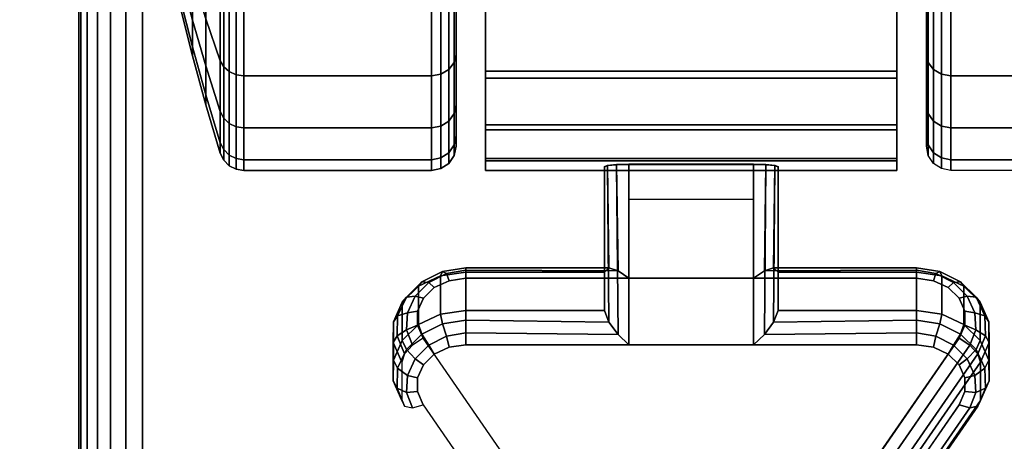
# Model space of a CAD drawing. Units: inches. Extents: x -0.2 to 48, y -20 to 0.
# Drawn here: x 5.6 to 7.6, y -4.4 to -3.6 of the extents above; entities that cross this region are included whole.
import ezdxf

# ---------------------------------------------------------------- set-up
doc = ezdxf.new("R2010")
doc.units = ezdxf.units.IN
doc.header["$MEASUREMENT"] = 0
for name, color, linetype in [('A-FURN-3-TABLE-LEG-CASTER-LOCK', 253, 'Continuous'), ('A-FURN-3-TABLE-LEG-CASTER-TREAD', 251, 'Continuous'), ('A-FURN-3-TABLE-LEG-CASTER-TRIM', 253, 'Continuous'), ('A-FURN-3-TABLE-LEG-FOOT', 253, 'Continuous'), ('A-FURN-3-TABLE-SURFACE-BOTTOM', 255, 'Continuous'), ('A-FURN-3-TABLE-SURFACE-TOP-HPL-TFL', 255, 'Continuous')]:
    doc.layers.add(name, color=color, linetype=linetype)

msp = doc.modelspace()

# ---------------------------------------------------------------- linework, layer by layer
at = {"layer": 'A-FURN-3-TABLE-LEG-CASTER-LOCK'}
for points in [[(6.8228, -4.1, 1.1969), (6.8228, -4.1782, 1.3085), (6.8228, -3.8858, 1.5132), (6.8228, -3.8845, 1.3478)], [(7.1272, -4.1123, 1.1273), (6.8728, -4.1123, 1.1273), (6.8728, -3.879, 1.2907), (7.1272, -3.879, 1.2907)], [(6.8728, -4.2478, 1.3208), (7.1272, -4.2478, 1.3208), (7.1272, -3.8807, 1.5778), (6.8728, -3.8807, 1.5778)], [(7.1772, -4.1782, 1.3085), (7.1772, -4.1, 1.1969), (7.1772, -3.8845, 1.3478), (7.1772, -3.8858, 1.5132)], [(6.8728, -3.9512, 1.2401), (7.1272, -3.9512, 1.2401), (7.1272, -4.1123, 1.1273), (6.8728, -4.1123, 1.1273)], [(6.5398, -4.1, 1.1969), (6.5398, -4.1782, 1.3085), (6.8228, -4.1782, 1.3085), (6.8228, -4.1, 1.1969)], [(7.1772, -4.1, 1.1969), (7.1772, -4.1782, 1.3085), (7.4602, -4.1782, 1.3085), (7.4602, -4.1, 1.1969)], [(7.5907, -4.2836, 1.0684), (7.5907, -4.3617, 1.18), (7.375, -4.673, 0.962), (7.375, -4.5948, 0.8504)]]:
    msp.add_3dface(points, dxfattribs=at)
for points, invisible_edges in [([(7.4943, -4.1172, 1.1238), (7.5243, -4.1314, 1.1139), (6.4757, -4.1314, 1.1139), (6.5057, -4.1172, 1.1238)], 10), ([(7.4602, -4.1123, 1.1273), (7.4943, -4.1172, 1.1238), (6.5057, -4.1172, 1.1238), (6.5398, -4.1123, 1.1273)], 2), ([(7.5243, -4.1314, 1.1139), (7.5467, -4.153, 1.0988), (6.4533, -4.153, 1.0988), (6.4757, -4.1314, 1.1139)], 10), ([(7.5467, -4.153, 1.0988), (7.5586, -4.1796, 1.0801), (6.4414, -4.1796, 1.0801), (6.4533, -4.153, 1.0988)], 10), ([(7.5586, -4.1796, 1.0801), (7.5588, -4.208, 1.0603), (6.4412, -4.208, 1.0603), (6.4414, -4.1796, 1.0801)], 10), ([(7.5588, -4.208, 1.0603), (7.5472, -4.2347, 1.0416), (6.4528, -4.2347, 1.0416), (6.4412, -4.208, 1.0603)], 10), ([(7.5472, -4.2347, 1.0416), (7.3315, -4.5459, 0.8236), (6.6685, -4.5459, 0.8236), (6.4528, -4.2347, 1.0416)], 10), ([(6.5057, -4.2527, 1.3173), (6.4757, -4.2668, 1.3074), (7.5243, -4.2668, 1.3074), (7.4943, -4.2527, 1.3173)], 10), ([(6.5398, -4.2478, 1.3208), (6.5057, -4.2527, 1.3173), (7.4943, -4.2527, 1.3173), (7.4602, -4.2478, 1.3208)], 2), ([(6.4757, -4.2668, 1.3074), (6.4533, -4.2885, 1.2923), (7.5467, -4.2885, 1.2923), (7.5243, -4.2668, 1.3074)], 10), ([(6.4533, -4.2885, 1.2923), (6.4414, -4.3151, 1.2737), (7.5586, -4.3151, 1.2737), (7.5467, -4.2885, 1.2923)], 10), ([(6.4414, -4.3151, 1.2737), (6.4412, -4.3435, 1.2538), (7.5588, -4.3435, 1.2538), (7.5586, -4.3151, 1.2737)], 10), ([(6.4412, -4.3435, 1.2538), (6.4528, -4.3702, 1.2351), (7.5472, -4.3702, 1.2351), (7.5588, -4.3435, 1.2538)], 10), ([(6.4528, -4.3702, 1.2351), (6.6685, -4.6814, 1.0171), (7.3315, -4.6814, 1.0171), (7.5472, -4.3702, 1.2351)], 10)]:
    msp.add_3dface(points, dxfattribs=dict(at, invisible_edges=invisible_edges))
at = {"layer": 'A-FURN-3-TABLE-LEG-CASTER-TREAD', "invisible_edges": 10}
for points in [[(6.52, -1.0787, 1.2007), (6.52, -1.0575, 1.4425), (6.52, -3.8425, 1.4425), (6.52, -3.8213, 1.2007)], [(6.52, -1.0575, 1.4425), (6.52, -1.0787, 1.6843), (6.52, -3.8213, 1.6843), (6.52, -3.8425, 1.4425)], [(7.48, -3.8213, 1.2007), (7.48, -3.8425, 1.4425), (7.48, -1.0575, 1.4425), (7.48, -1.0787, 1.2007)], [(7.48, -3.8425, 1.4425), (7.48, -3.8213, 1.6843), (7.48, -1.0787, 1.6843), (7.48, -1.0575, 1.4425)], [(6.52, -1.1415, 0.9662), (6.52, -1.0787, 1.2007), (6.52, -3.8213, 1.2007), (6.52, -3.7585, 0.9662)], [(6.52, -1.0787, 1.6843), (6.52, -1.1415, 1.9188), (6.52, -3.7585, 1.9188), (6.52, -3.8213, 1.6843)], [(7.48, -3.7585, 0.9662), (7.48, -3.8213, 1.2007), (7.48, -1.0787, 1.2007), (7.48, -1.1415, 0.9662)], [(7.48, -3.8213, 1.6843), (7.48, -3.7585, 1.9188), (7.48, -1.1415, 1.9188), (7.48, -1.0787, 1.6843)], [(6.52, -1.2441, 0.7462), (6.52, -1.1415, 0.9662), (6.52, -3.7585, 0.9662), (6.52, -3.6559, 0.7462)], [(6.52, -1.1415, 1.9188), (6.52, -1.2441, 2.1388), (6.52, -3.6559, 2.1388), (6.52, -3.7585, 1.9188)], [(7.48, -3.6559, 0.7462), (7.48, -3.7585, 0.9662), (7.48, -1.1415, 0.9662), (7.48, -1.2441, 0.7462)], [(7.48, -3.7585, 1.9188), (7.48, -3.6559, 2.1388), (7.48, -1.2441, 2.1388), (7.48, -1.1415, 1.9188)], [(6.52, -1.3833, 0.5474), (6.52, -1.2441, 0.7462), (6.52, -3.6559, 0.7462), (6.52, -3.5167, 0.5474)], [(6.52, -1.2441, 2.1388), (6.52, -1.3833, 2.3376), (6.52, -3.5167, 2.3376), (6.52, -3.6559, 2.1388)], [(7.48, -3.5167, 0.5474), (7.48, -3.6559, 0.7462), (7.48, -1.2441, 0.7462), (7.48, -1.3833, 0.5474)], [(7.48, -3.6559, 2.1388), (7.48, -3.5167, 2.3376), (7.48, -1.3833, 2.3376), (7.48, -1.2441, 2.1388)]]:
    msp.add_3dface(points, dxfattribs=at)
at = {"layer": 'A-FURN-3-TABLE-LEG-CASTER-TRIM'}
for points, invisible_edges in [([(6.58, -1.0273, 1.6808), (6.58, -1.0076, 1.4286), (6.58, -3.8924, 1.4286), (6.58, -3.8727, 1.6808)], 10), ([(6.58, -1.0076, 1.4286), (6.58, -1.0322, 1.1768), (6.58, -3.8678, 1.1768), (6.58, -3.8924, 1.4286)], 10), ([(7.42, -3.8727, 1.6808), (7.42, -3.8924, 1.4286), (7.42, -1.0076, 1.4286), (7.42, -1.0273, 1.6808)], 10), ([(7.42, -3.8924, 1.4286), (7.42, -3.8678, 1.1768), (7.42, -1.0322, 1.1768), (7.42, -1.0076, 1.4286)], 10), ([(6.58, -1.0908, 1.9257), (6.58, -1.0273, 1.6808), (6.58, -3.8727, 1.6808), (6.58, -3.8092, 1.9257)], 10), ([(6.58, -1.0322, 1.1768), (6.58, -1.1004, 0.9332), (6.58, -3.7996, 0.9332), (6.58, -3.8678, 1.1768)], 10), ([(7.42, -3.8092, 1.9257), (7.42, -3.8727, 1.6808), (7.42, -1.0273, 1.6808), (7.42, -1.0908, 1.9257)], 10), ([(7.42, -3.8678, 1.1768), (7.42, -3.7996, 0.9332), (7.42, -1.1004, 0.9332), (7.42, -1.0322, 1.1768)], 10), ([(6.58, -1.1962, 2.1557), (6.58, -1.0908, 1.9257), (6.58, -3.8092, 1.9257), (6.58, -3.7038, 2.1557)], 10), ([(6.58, -1.1004, 0.9332), (6.58, -1.2101, 0.7053), (6.58, -3.6899, 0.7053), (6.58, -3.7996, 0.9332)], 10), ([(7.42, -3.7038, 2.1557), (7.42, -3.8092, 1.9257), (7.42, -1.0908, 1.9257), (7.42, -1.1962, 2.1557)], 10), ([(7.42, -3.7996, 0.9332), (7.42, -3.6899, 0.7053), (7.42, -1.2101, 0.7053), (7.42, -1.1004, 0.9332)], 10), ([(6.58, -1.34, 2.3638), (6.58, -1.1962, 2.1557), (6.58, -3.7038, 2.1557), (6.58, -3.56, 2.3638)], 10), ([(7.42, -3.56, 2.3638), (7.42, -3.7038, 2.1557), (7.42, -1.1962, 2.1557), (7.42, -1.34, 2.3638)], 10), ([(6.58, -1.2101, 0.7053), (6.58, -1.358, 0.5), (6.58, -3.542, 0.5), (6.58, -3.6899, 0.7053)], 8), ([(7.42, -3.6899, 0.7053), (7.42, -3.542, 0.5), (7.42, -1.358, 0.5), (7.42, -1.2101, 0.7053)], 8)]:
    msp.add_3dface(points, dxfattribs=dict(at, invisible_edges=invisible_edges))
at = {"layer": 'A-FURN-3-TABLE-SURFACE-BOTTOM', "invisible_edges": 5}
msp.add_3dface([(46, -0.1181, 41), (46, -19.8819, 41), (2, -19.8819, 41), (2, -0.1181, 41)], dxfattribs=at)
at = {"layer": 'A-FURN-3-TABLE-SURFACE-TOP-HPL-TFL', "invisible_edges": 10}
msp.add_3dface([(2, -19.8819, 42), (46, -19.8819, 42), (46, -0.1181, 42), (2, -0.1181, 42)], dxfattribs=at)

# ---------------------------------------------------------------- meshes
at = {"layer": 'A-FURN-3-TABLE-LEG-CASTER-LOCK'}
mesh = msp.add_polymesh((2, 4), dxfattribs=at)
for k, corner in enumerate([(6.8228, -3.8845, 1.3478), (6.8295, -3.8817, 1.3187), (6.8478, -3.8797, 1.2981), (6.8728, -3.879, 1.2907), (6.8228, -4.1, 1.1969), (6.8317, -4.091, 1.1686), (6.8507, -4.0972, 1.1442), (6.8728, -4.1123, 1.1273)]):
    mesh.set_mesh_vertex(divmod(k, 4), corner)
mesh = msp.add_polymesh((2, 4), dxfattribs=at)
for k, corner in enumerate([(6.8728, -3.8807, 1.5778), (6.8478, -3.8814, 1.5694), (6.8295, -3.8832, 1.5462), (6.8228, -3.8858, 1.5132), (6.8728, -4.2478, 1.3208), (6.8507, -4.2267, 1.3292), (6.8317, -4.2017, 1.3267), (6.8228, -4.1782, 1.3085)]):
    mesh.set_mesh_vertex(divmod(k, 4), corner)
mesh = msp.add_polymesh((2, 4), dxfattribs=at)
for k, corner in enumerate([(7.1772, -4.1, 1.1969), (7.1683, -4.091, 1.1686), (7.1493, -4.0972, 1.1442), (7.1272, -4.1123, 1.1273), (7.1772, -3.8845, 1.3478), (7.1705, -3.8817, 1.3187), (7.1522, -3.8797, 1.2981), (7.1272, -3.879, 1.2907)]):
    mesh.set_mesh_vertex(divmod(k, 4), corner)
mesh = msp.add_polymesh((2, 4), dxfattribs=at)
for k, corner in enumerate([(7.1272, -4.2478, 1.3208), (7.1493, -4.2267, 1.3292), (7.1683, -4.2017, 1.3267), (7.1772, -4.1782, 1.3085), (7.1272, -3.8807, 1.5778), (7.1522, -3.8814, 1.5694), (7.1705, -3.8832, 1.5462), (7.1772, -3.8858, 1.5132)]):
    mesh.set_mesh_vertex(divmod(k, 4), corner)
mesh = msp.add_polymesh((7, 4), dxfattribs=at)
for k, corner in enumerate([(6.5398, -4.1, 1.1969), (6.5398, -4.0912, 1.1726), (6.5398, -4.0957, 1.1471), (6.5398, -4.1123, 1.1273), (6.4886, -4.1074, 1.1918), (6.4926, -4.0985, 1.1675), (6.5005, -4.1023, 1.1425), (6.5057, -4.1172, 1.1238), (6.4436, -4.1286, 1.1769), (6.4505, -4.1193, 1.1529), (6.4647, -4.121, 1.1294), (6.4757, -4.1314, 1.1139), (6.4101, -4.1611, 1.1542), (6.4186, -4.1508, 1.1309), (6.4369, -4.149, 1.1098), (6.4533, -4.153, 1.0988), (6.3922, -4.201, 1.1262), (6.4009, -4.1891, 1.104), (6.4209, -4.1826, 1.0862), (6.4414, -4.1796, 1.0801), (6.3919, -4.2435, 1.0964), (6.3996, -4.2294, 1.0758), (6.4187, -4.2174, 1.0619), (6.4412, -4.208, 1.0603), (6.4093, -4.2836, 1.0684), (6.4151, -4.2665, 1.0498), (6.4311, -4.2486, 1.04), (6.4528, -4.2347, 1.0416)]):
    mesh.set_mesh_vertex(divmod(k, 4), corner)
mesh = msp.add_polymesh((2, 4), dxfattribs=at)
for k, corner in enumerate([(6.8228, -4.1, 1.1969), (6.8317, -4.091, 1.1686), (6.8507, -4.0972, 1.1442), (6.8728, -4.1123, 1.1273), (6.5398, -4.1, 1.1969), (6.5398, -4.0912, 1.1726), (6.5398, -4.0957, 1.1471), (6.5398, -4.1123, 1.1273)]):
    mesh.set_mesh_vertex(divmod(k, 4), corner)
mesh = msp.add_polymesh((2, 4), dxfattribs=at)
for k, corner in enumerate([(7.4602, -4.1, 1.1969), (7.4602, -4.0912, 1.1726), (7.4602, -4.0957, 1.1471), (7.4602, -4.1123, 1.1273), (7.1772, -4.1, 1.1969), (7.1683, -4.091, 1.1686), (7.1493, -4.0972, 1.1442), (7.1272, -4.1123, 1.1273)]):
    mesh.set_mesh_vertex(divmod(k, 4), corner)
mesh = msp.add_polymesh((7, 4), dxfattribs=at)
for k, corner in enumerate([(7.5907, -4.2836, 1.0684), (7.5849, -4.2665, 1.0498), (7.5689, -4.2486, 1.04), (7.5472, -4.2347, 1.0416), (7.6081, -4.2435, 1.0964), (7.6004, -4.2294, 1.0758), (7.5813, -4.2174, 1.0619), (7.5588, -4.208, 1.0603), (7.6078, -4.201, 1.1262), (7.5991, -4.1891, 1.104), (7.5791, -4.1826, 1.0862), (7.5586, -4.1796, 1.0801), (7.5899, -4.1611, 1.1542), (7.5814, -4.1508, 1.1309), (7.5631, -4.149, 1.1098), (7.5467, -4.153, 1.0988), (7.5564, -4.1286, 1.1769), (7.5495, -4.1193, 1.1529), (7.5353, -4.121, 1.1294), (7.5243, -4.1314, 1.1139), (7.5114, -4.1074, 1.1918), (7.5074, -4.0985, 1.1675), (7.4995, -4.1023, 1.1425), (7.4943, -4.1172, 1.1238), (7.4602, -4.1, 1.1969), (7.4602, -4.0912, 1.1726), (7.4602, -4.0957, 1.1471), (7.4602, -4.1123, 1.1273)]):
    mesh.set_mesh_vertex(divmod(k, 4), corner)
mesh = msp.add_polymesh((2, 7), dxfattribs=at)
for k, corner in enumerate([(6.5398, -4.1, 1.1969), (6.4886, -4.1074, 1.1918), (6.4436, -4.1286, 1.1769), (6.4101, -4.1611, 1.1542), (6.3922, -4.201, 1.1262), (6.3919, -4.2435, 1.0964), (6.4093, -4.2836, 1.0684), (6.5398, -4.1782, 1.3085), (6.4886, -4.1855, 1.3033), (6.4436, -4.2067, 1.2885), (6.4101, -4.2392, 1.2657), (6.3922, -4.2791, 1.2378), (6.3919, -4.3216, 1.208), (6.4093, -4.3617, 1.18)]):
    mesh.set_mesh_vertex(divmod(k, 7), corner)
mesh = msp.add_polymesh((2, 7), dxfattribs=at)
for k, corner in enumerate([(7.5907, -4.2836, 1.0684), (7.6081, -4.2435, 1.0964), (7.6078, -4.201, 1.1262), (7.5899, -4.1611, 1.1542), (7.5564, -4.1286, 1.1769), (7.5114, -4.1074, 1.1918), (7.4602, -4.1, 1.1969), (7.5907, -4.3617, 1.18), (7.6081, -4.3216, 1.208), (7.6078, -4.2791, 1.2378), (7.5899, -4.2392, 1.2657), (7.5564, -4.2067, 1.2885), (7.5114, -4.1855, 1.3033), (7.4602, -4.1782, 1.3085)]):
    mesh.set_mesh_vertex(divmod(k, 7), corner)
mesh = msp.add_polymesh((7, 4), dxfattribs=at)
for k, corner in enumerate([(6.5398, -4.2478, 1.3208), (6.5398, -4.2235, 1.3296), (6.5398, -4.198, 1.3251), (6.5398, -4.1782, 1.3085), (6.5057, -4.2527, 1.3173), (6.5005, -4.2301, 1.325), (6.4926, -4.2053, 1.32), (6.4886, -4.1855, 1.3033), (6.4757, -4.2668, 1.3074), (6.4647, -4.2488, 1.3119), (6.4505, -4.2261, 1.3055), (6.4436, -4.2067, 1.2885), (6.4533, -4.2885, 1.2923), (6.4369, -4.2768, 1.2923), (6.4186, -4.2576, 1.2834), (6.4101, -4.2392, 1.2657), (6.4414, -4.3151, 1.2737), (6.4209, -4.3104, 1.2688), (6.4009, -4.2959, 1.2566), (6.3922, -4.2791, 1.2378), (6.4412, -4.3435, 1.2538), (6.4187, -4.3452, 1.2444), (6.3996, -4.3362, 1.2284), (6.3919, -4.3216, 1.208), (6.4528, -4.3702, 1.2351), (6.4311, -4.3764, 1.2225), (6.4151, -4.3733, 1.2024), (6.4093, -4.3617, 1.18)]):
    mesh.set_mesh_vertex(divmod(k, 4), corner)
mesh = msp.add_polymesh((2, 4), dxfattribs=at)
for k, corner in enumerate([(6.5398, -4.1782, 1.3085), (6.5398, -4.198, 1.3251), (6.5398, -4.2235, 1.3296), (6.5398, -4.2478, 1.3208), (6.8228, -4.1782, 1.3085), (6.8317, -4.2017, 1.3267), (6.8507, -4.2267, 1.3292), (6.8728, -4.2478, 1.3208)]):
    mesh.set_mesh_vertex(divmod(k, 4), corner)
mesh = msp.add_polymesh((2, 4), dxfattribs=at)
for k, corner in enumerate([(7.4602, -4.2478, 1.3208), (7.4602, -4.2235, 1.3296), (7.4602, -4.198, 1.3251), (7.4602, -4.1782, 1.3085), (7.1272, -4.2478, 1.3208), (7.1493, -4.2267, 1.3292), (7.1683, -4.2017, 1.3267), (7.1772, -4.1782, 1.3085)]):
    mesh.set_mesh_vertex(divmod(k, 4), corner)
mesh = msp.add_polymesh((7, 4), dxfattribs=at)
for k, corner in enumerate([(7.5472, -4.3702, 1.2351), (7.5689, -4.3764, 1.2225), (7.5849, -4.3733, 1.2024), (7.5907, -4.3617, 1.18), (7.5588, -4.3435, 1.2538), (7.5813, -4.3452, 1.2444), (7.6004, -4.3362, 1.2284), (7.6081, -4.3216, 1.208), (7.5586, -4.3151, 1.2737), (7.5791, -4.3104, 1.2688), (7.5991, -4.2959, 1.2566), (7.6078, -4.2791, 1.2378), (7.5467, -4.2885, 1.2923), (7.5631, -4.2768, 1.2923), (7.5814, -4.2576, 1.2834), (7.5899, -4.2392, 1.2657), (7.5243, -4.2668, 1.3074), (7.5353, -4.2488, 1.3119), (7.5495, -4.2261, 1.3055), (7.5564, -4.2067, 1.2885), (7.4943, -4.2527, 1.3173), (7.4995, -4.2301, 1.325), (7.5074, -4.2053, 1.32), (7.5114, -4.1855, 1.3033), (7.4602, -4.2478, 1.3208), (7.4602, -4.2235, 1.3296), (7.4602, -4.198, 1.3251), (7.4602, -4.1782, 1.3085)]):
    mesh.set_mesh_vertex(divmod(k, 4), corner)
mesh = msp.add_polymesh((2, 4), dxfattribs=at)
for k, corner in enumerate([(7.375, -4.5948, 0.8504), (7.3692, -4.5778, 0.8319), (7.3533, -4.5599, 0.8221), (7.3315, -4.5459, 0.8236), (7.5907, -4.2836, 1.0684), (7.5849, -4.2665, 1.0498), (7.5689, -4.2486, 1.04), (7.5472, -4.2347, 1.0416)]):
    mesh.set_mesh_vertex(divmod(k, 4), corner)
mesh = msp.add_polymesh((2, 4), dxfattribs=at)
for k, corner in enumerate([(7.3315, -4.6814, 1.0171), (7.3533, -4.6877, 1.0046), (7.3692, -4.6846, 0.9844), (7.375, -4.673, 0.962), (7.5472, -4.3702, 1.2351), (7.5689, -4.3764, 1.2225), (7.5849, -4.3733, 1.2024), (7.5907, -4.3617, 1.18)]):
    mesh.set_mesh_vertex(divmod(k, 4), corner)
at = {"layer": 'A-FURN-3-TABLE-LEG-CASTER-TREAD'}
mesh = msp.add_polymesh((9, 9), dxfattribs=at)
for k, corner in enumerate([(5.9338, -2.275, 0.4503), (5.9568, -2.2575, 0.3511), (5.982, -2.2401, 0.2523), (6.0094, -2.2228, 0.1541), (6.0389, -2.2056, 0.0566), (6.0459, -2.2032, 0.0426), (6.057, -2.2012, 0.0315), (6.0711, -2.1999, 0.0244), (6.0867, -2.1995, 0.0219), (5.9338, -2.45, 0.435), (5.9568, -2.45, 0.3342), (5.982, -2.45, 0.234), (6.0094, -2.45, 0.1343), (6.0389, -2.45, 0.0352), (6.0459, -2.45, 0.021), (6.057, -2.45, 0.0097), (6.0711, -2.45, 0.0025), (6.0867, -2.45), (5.9338, -2.625, 0.4503), (5.9568, -2.6425, 0.3511), (5.982, -2.6599, 0.2523), (6.0094, -2.6772, 0.1541), (6.0389, -2.6944, 0.0566), (6.0459, -2.6968, 0.0426), (6.057, -2.6988, 0.0315), (6.0711, -2.7001, 0.0244), (6.0867, -2.7005, 0.0219), (5.9338, -2.7946, 0.4958), (5.9568, -2.8291, 0.4011), (5.982, -2.8633, 0.3068), (6.0094, -2.8974, 0.2132), (6.0389, -2.9313, 0.1201), (6.0459, -2.9362, 0.1067), (6.057, -2.94, 0.0962), (6.0711, -2.9425, 0.0893), (6.0867, -2.9434, 0.087), (5.9338, -2.9537, 0.57), (5.9568, -3.0041, 0.4827), (5.982, -3.0543, 0.3959), (6.0094, -3.1041, 0.3095), (6.0389, -3.1537, 0.2237), (6.0459, -3.1607, 0.2115), (6.057, -3.1664, 0.2017), (6.0711, -3.17, 0.1954), (6.0867, -3.1712, 0.1933), (5.9338, -3.0976, 0.6707), (5.9568, -3.1624, 0.5935), (5.982, -3.2268, 0.5167), (6.0094, -3.2909, 0.4403), (6.0389, -3.3546, 0.3644), (6.0459, -3.3637, 0.3536), (6.057, -3.371, 0.3449), (6.0711, -3.3756, 0.3394), (6.0867, -3.3772, 0.3375), (5.9338, -3.2218, 0.7949), (5.9568, -3.299, 0.7301), (5.982, -3.3758, 0.6657), (6.0094, -3.4522, 0.6016), (6.0389, -3.5281, 0.5379), (6.0459, -3.5389, 0.5288), (6.057, -3.5476, 0.5215), (6.0711, -3.5531, 0.5169), (6.0867, -3.555, 0.5153), (5.9338, -3.3225, 0.9388), (5.9568, -3.4098, 0.8884), (5.982, -3.4966, 0.8382), (6.0094, -3.583, 0.7884), (6.0389, -3.6688, 0.7388), (6.0459, -3.681, 0.7318), (6.057, -3.6908, 0.7261), (6.0711, -3.6971, 0.7225), (6.0867, -3.6992, 0.7213), (5.9338, -3.3967, 1.0979), (5.9568, -3.4914, 1.0634), (5.982, -3.5857, 1.0292), (6.0094, -3.6793, 0.9951), (6.0389, -3.7724, 0.9612), (6.0459, -3.7858, 0.9563), (6.057, -3.7963, 0.9525), (6.0711, -3.8032, 0.95), (6.0867, -3.8055, 0.9491)]):
    mesh.set_mesh_vertex(divmod(k, 9), corner)
mesh = msp.add_polymesh((9, 6), dxfattribs=at)
for k, corner in enumerate([(6.0867, -2.1995, 0.0219), (6.47, -2.1995, 0.0219), (6.4891, -2.2002, 0.0257), (6.5054, -2.2021, 0.0363), (6.5162, -2.2049, 0.0523), (6.52, -2.2082, 0.0712), (6.0867, -2.45), (6.47, -2.45), (6.4891, -2.45, 0.0038), (6.5054, -2.45, 0.0146), (6.5162, -2.45, 0.0309), (6.52, -2.45, 0.05), (6.0867, -2.7005, 0.0219), (6.47, -2.7005, 0.0219), (6.4891, -2.6998, 0.0257), (6.5054, -2.6979, 0.0363), (6.5162, -2.6951, 0.0523), (6.52, -2.6918, 0.0712), (6.0867, -2.9434, 0.087), (6.47, -2.9434, 0.087), (6.4891, -2.9421, 0.0906), (6.5054, -2.9384, 0.1008), (6.5162, -2.9328, 0.116), (6.52, -2.9263, 0.134), (6.0867, -3.1712, 0.1933), (6.47, -3.1712, 0.1933), (6.4891, -3.1693, 0.1966), (6.5054, -3.1639, 0.2059), (6.5162, -3.1558, 0.22), (6.52, -3.1462, 0.2366), (6.0867, -3.3772, 0.3375), (6.47, -3.3772, 0.3375), (6.4891, -3.3748, 0.3404), (6.5054, -3.3678, 0.3487), (6.5162, -3.3574, 0.3611), (6.52, -3.3451, 0.3758), (6.0867, -3.555, 0.5153), (6.47, -3.555, 0.5153), (6.4891, -3.5521, 0.5177), (6.5054, -3.5438, 0.5247), (6.5162, -3.5314, 0.5351), (6.52, -3.5167, 0.5474), (6.0867, -3.6992, 0.7213), (6.47, -3.6992, 0.7213), (6.4891, -3.6959, 0.7232), (6.5054, -3.6866, 0.7286), (6.5162, -3.6725, 0.7367), (6.52, -3.6559, 0.7463), (6.0867, -3.8055, 0.9491), (6.47, -3.8055, 0.9491), (6.4891, -3.8019, 0.9504), (6.5054, -3.7917, 0.9541), (6.5162, -3.7765, 0.9597), (6.52, -3.7585, 0.9662)]):
    mesh.set_mesh_vertex(divmod(k, 6), corner)
mesh = msp.add_polymesh((9, 6), dxfattribs=at)
for k, corner in enumerate([(7.9133, -3.8925, 1.4425), (7.53, -3.8925, 1.4425), (7.5109, -3.8887, 1.4425), (7.4946, -3.8779, 1.4425), (7.4838, -3.8616, 1.4425), (7.48, -3.8425, 1.4425), (7.9133, -3.8706, 1.192), (7.53, -3.8706, 1.192), (7.5109, -3.8668, 1.1927), (7.4946, -3.8562, 1.1946), (7.4838, -3.8402, 1.1974), (7.48, -3.8213, 1.2007), (7.9133, -3.8055, 0.9491), (7.53, -3.8055, 0.9491), (7.5109, -3.8019, 0.9504), (7.4946, -3.7917, 0.9541), (7.4838, -3.7765, 0.9597), (7.48, -3.7585, 0.9662), (7.9133, -3.6992, 0.7213), (7.53, -3.6992, 0.7213), (7.5109, -3.6959, 0.7232), (7.4946, -3.6866, 0.7286), (7.4838, -3.6725, 0.7367), (7.48, -3.6559, 0.7463), (7.9133, -3.555, 0.5153), (7.53, -3.555, 0.5153), (7.5109, -3.5521, 0.5177), (7.4946, -3.5438, 0.5247), (7.4838, -3.5314, 0.5351), (7.48, -3.5167, 0.5474), (7.9133, -3.3772, 0.3375), (7.53, -3.3772, 0.3375), (7.5109, -3.3748, 0.3404), (7.4946, -3.3678, 0.3487), (7.4838, -3.3574, 0.3611), (7.48, -3.3451, 0.3758), (7.9133, -3.1712, 0.1933), (7.53, -3.1712, 0.1933), (7.5109, -3.1693, 0.1966), (7.4946, -3.1639, 0.2059), (7.4838, -3.1558, 0.22), (7.48, -3.1462, 0.2366), (7.9133, -2.9434, 0.087), (7.53, -2.9434, 0.087), (7.5109, -2.9421, 0.0906), (7.4946, -2.9384, 0.1008), (7.4838, -2.9328, 0.116), (7.48, -2.9263, 0.134), (7.9133, -2.7005, 0.0219), (7.53, -2.7005, 0.0219), (7.5109, -2.6998, 0.0257), (7.4946, -2.6979, 0.0363), (7.4838, -2.6951, 0.0523), (7.48, -2.6918, 0.0712)]):
    mesh.set_mesh_vertex(divmod(k, 6), corner)
mesh = msp.add_polymesh((9, 9), dxfattribs=at)
for k, corner in enumerate([(5.9338, -3.3967, 1.0979), (5.9568, -3.4914, 1.0634), (5.982, -3.5857, 1.0292), (6.0094, -3.6793, 0.9951), (6.0389, -3.7724, 0.9612), (6.0459, -3.7858, 0.9563), (6.057, -3.7963, 0.9525), (6.0711, -3.8032, 0.95), (6.0867, -3.8055, 0.9491), (5.9338, -3.4422, 1.2675), (5.9568, -3.5414, 1.25), (5.982, -3.6402, 1.2326), (6.0094, -3.7384, 1.2153), (6.0389, -3.8359, 1.1981), (6.0459, -3.8499, 1.1957), (6.057, -3.861, 1.1937), (6.0711, -3.8681, 1.1924), (6.0867, -3.8706, 1.192), (5.9338, -3.4575, 1.4425), (5.9568, -3.5583, 1.4425), (5.982, -3.6585, 1.4425), (6.0094, -3.7582, 1.4425), (6.0389, -3.8573, 1.4425), (6.0459, -3.8715, 1.4425), (6.057, -3.8828, 1.4425), (6.0711, -3.89, 1.4425), (6.0867, -3.8925, 1.4425), (5.9338, -3.4422, 1.6175), (5.9568, -3.5414, 1.635), (5.982, -3.6402, 1.6524), (6.0094, -3.7384, 1.6697), (6.0389, -3.8359, 1.6869), (6.0459, -3.8499, 1.6893), (6.057, -3.861, 1.6913), (6.0711, -3.8681, 1.6926), (6.0867, -3.8706, 1.693), (5.9338, -3.3967, 1.7871), (5.9568, -3.4914, 1.8216), (5.982, -3.5857, 1.8558), (6.0094, -3.6793, 1.8899), (6.0389, -3.7724, 1.9238), (6.0459, -3.7858, 1.9287), (6.057, -3.7963, 1.9325), (6.0711, -3.8032, 1.935), (6.0867, -3.8055, 1.9359), (5.9338, -3.3225, 1.9463), (5.9568, -3.4098, 1.9966), (5.982, -3.4966, 2.0468), (6.0094, -3.583, 2.0966), (6.0389, -3.6688, 2.1462), (6.0459, -3.681, 2.1532), (6.057, -3.6908, 2.1589), (6.0711, -3.6971, 2.1625), (6.0867, -3.6992, 2.1638), (5.9338, -3.2218, 2.0901), (5.9568, -3.299, 2.1549), (5.982, -3.3758, 2.2193), (6.0094, -3.4522, 2.2834), (6.0389, -3.5281, 2.3471), (6.0459, -3.5389, 2.3562), (6.057, -3.5476, 2.3635), (6.0711, -3.5531, 2.3681), (6.0867, -3.555, 2.3697), (5.9338, -3.0976, 2.2143), (5.9568, -3.1624, 2.2915), (5.982, -3.2268, 2.3683), (6.0094, -3.2909, 2.4447), (6.0389, -3.3546, 2.5206), (6.0459, -3.3637, 2.5314), (6.057, -3.371, 2.5401), (6.0711, -3.3756, 2.5456), (6.0867, -3.3772, 2.5475), (5.9338, -2.9537, 2.315), (5.9568, -3.0041, 2.4023), (5.982, -3.0543, 2.4891), (6.0094, -3.1041, 2.5755), (6.0389, -3.1537, 2.6613), (6.0459, -3.1607, 2.6735), (6.057, -3.1664, 2.6833), (6.0711, -3.17, 2.6896), (6.0867, -3.1712, 2.6917)]):
    mesh.set_mesh_vertex(divmod(k, 9), corner)
mesh = msp.add_polymesh((9, 6), dxfattribs=at)
for k, corner in enumerate([(6.0867, -3.8055, 0.9491), (6.47, -3.8055, 0.9491), (6.4891, -3.8019, 0.9504), (6.5054, -3.7917, 0.9541), (6.5162, -3.7765, 0.9597), (6.52, -3.7585, 0.9662), (6.0867, -3.8706, 1.192), (6.47, -3.8706, 1.192), (6.4891, -3.8668, 1.1927), (6.5054, -3.8562, 1.1946), (6.5162, -3.8402, 1.1974), (6.52, -3.8213, 1.2007), (6.0867, -3.8925, 1.4425), (6.47, -3.8925, 1.4425), (6.4891, -3.8887, 1.4425), (6.5054, -3.8779, 1.4425), (6.5162, -3.8616, 1.4425), (6.52, -3.8425, 1.4425), (6.0867, -3.8706, 1.693), (6.47, -3.8706, 1.693), (6.4891, -3.8668, 1.6923), (6.5054, -3.8562, 1.6904), (6.5162, -3.8402, 1.6876), (6.52, -3.8213, 1.6843), (6.0867, -3.8055, 1.9359), (6.47, -3.8055, 1.9359), (6.4891, -3.8019, 1.9346), (6.5054, -3.7917, 1.9309), (6.5162, -3.7765, 1.9253), (6.52, -3.7585, 1.9188), (6.0867, -3.6992, 2.1638), (6.47, -3.6992, 2.1638), (6.4891, -3.6959, 2.1618), (6.5054, -3.6866, 2.1564), (6.5162, -3.6725, 2.1483), (6.52, -3.6559, 2.1388), (6.0867, -3.555, 2.3697), (6.47, -3.555, 2.3697), (6.4891, -3.5521, 2.3673), (6.5054, -3.5438, 2.3603), (6.5162, -3.5314, 2.3499), (6.52, -3.5167, 2.3376), (6.0867, -3.3772, 2.5475), (6.47, -3.3772, 2.5475), (6.4891, -3.3748, 2.5446), (6.5054, -3.3678, 2.5363), (6.5162, -3.3574, 2.5239), (6.52, -3.3451, 2.5092), (6.0867, -3.1712, 2.6917), (6.47, -3.1712, 2.6917), (6.4891, -3.1693, 2.6884), (6.5054, -3.1639, 2.6791), (6.5162, -3.1558, 2.665), (6.52, -3.1462, 2.6484)]):
    mesh.set_mesh_vertex(divmod(k, 6), corner)
mesh = msp.add_polymesh((4, 6), dxfattribs=at)
for k, corner in enumerate([(7.9133, -3.555, 2.3697), (7.53, -3.555, 2.3697), (7.5109, -3.5521, 2.3673), (7.4946, -3.5438, 2.3603), (7.4838, -3.5314, 2.3499), (7.48, -3.5167, 2.3376), (7.9133, -3.6992, 2.1637), (7.53, -3.6992, 2.1637), (7.5109, -3.6959, 2.1618), (7.4946, -3.6866, 2.1564), (7.4838, -3.6725, 2.1483), (7.48, -3.6559, 2.1387), (7.9133, -3.8055, 1.9359), (7.53, -3.8055, 1.9359), (7.5109, -3.8019, 1.9346), (7.4946, -3.7917, 1.9309), (7.4838, -3.7765, 1.9253), (7.48, -3.7585, 1.9188), (7.9133, -3.8706, 1.693), (7.53, -3.8706, 1.693), (7.5109, -3.8668, 1.6923), (7.4946, -3.8562, 1.6904), (7.4838, -3.8402, 1.6876), (7.48, -3.8213, 1.6843)]):
    mesh.set_mesh_vertex(divmod(k, 6), corner)
at = {"layer": 'A-FURN-3-TABLE-LEG-CASTER-TRIM'}
mesh = msp.add_polymesh((2, 27), dxfattribs=at)
for k, corner in enumerate([(6.58, -1.358, 0.5), (6.58, -1.2101, 0.7053), (6.58, -1.1004, 0.9332), (6.58, -1.0322, 1.1768), (6.58, -1.0076, 1.4286), (6.58, -1.0273, 1.6808), (6.58, -1.0908, 1.9257), (6.58, -1.1962, 2.1557), (6.58, -1.34, 2.3638), (6.58, -1.5181, 2.5435), (6.58, -1.7247, 2.6894), (6.58, -1.9537, 2.7969), (6.58, -2.198, 2.8628), (6.58, -2.45, 2.885), (6.58, -2.702, 2.8628), (6.58, -2.9463, 2.7969), (6.58, -3.1753, 2.6894), (6.58, -3.3819, 2.5435), (6.58, -3.56, 2.3638), (6.58, -3.7038, 2.1557), (6.58, -3.8092, 1.9257), (6.58, -3.8727, 1.6808), (6.58, -3.8924, 1.4286), (6.58, -3.8678, 1.1768), (6.58, -3.7996, 0.9332), (6.58, -3.6899, 0.7053), (6.58, -3.542, 0.5), (7.42, -1.358, 0.5), (7.42, -1.2101, 0.7053), (7.42, -1.1004, 0.9332), (7.42, -1.0322, 1.1768), (7.42, -1.0076, 1.4286), (7.42, -1.0273, 1.6808), (7.42, -1.0908, 1.9257), (7.42, -1.1962, 2.1557), (7.42, -1.34, 2.3638), (7.42, -1.5181, 2.5435), (7.42, -1.7247, 2.6894), (7.42, -1.9537, 2.7969), (7.42, -2.198, 2.8628), (7.42, -2.45, 2.885), (7.42, -2.702, 2.8628), (7.42, -2.9463, 2.7969), (7.42, -3.1753, 2.6894), (7.42, -3.3819, 2.5435), (7.42, -3.56, 2.3638), (7.42, -3.7038, 2.1557), (7.42, -3.8092, 1.9257), (7.42, -3.8727, 1.6808), (7.42, -3.8924, 1.4286), (7.42, -3.8678, 1.1768), (7.42, -3.7996, 0.9332), (7.42, -3.6899, 0.7053), (7.42, -3.542, 0.5)]):
    mesh.set_mesh_vertex(divmod(k, 27), corner)
at = {"layer": 'A-FURN-3-TABLE-LEG-FOOT'}
mesh = msp.add_polymesh((2, 29), dxfattribs=at)
for k, corner in enumerate([(8.12, -19.25, 4.5), (8.1536, -19.25, 4.4956), (8.185, -19.25, 4.4826), (8.2119, -19.25, 4.4619), (8.2326, -19.25, 4.435), (8.2456, -19.25, 4.4036), (8.25, -19.25, 4.37), (8.25, -19.25, 3.63), (8.2456, -19.25, 3.5964), (8.2326, -19.25, 3.565), (8.2119, -19.25, 3.5381), (8.185, -19.25, 3.5174), (8.1536, -19.25, 3.5044), (8.12, -19.25, 3.5), (5.88, -19.25, 3.5), (5.8464, -19.25, 3.5044), (5.815, -19.25, 3.5174), (5.7881, -19.25, 3.5381), (5.7674, -19.25, 3.565), (5.7544, -19.25, 3.5964), (5.75, -19.25, 3.63), (5.75, -19.25, 4.37), (5.7544, -19.25, 4.4036), (5.7674, -19.25, 4.435), (5.7881, -19.25, 4.4619), (5.815, -19.25, 4.4826), (5.8464, -19.25, 4.4956), (5.88, -19.25, 4.5), (8.12, -19.25, 4.5), (8.12, -0.75, 4.5), (8.1536, -0.75, 4.4956), (8.185, -0.75, 4.4826), (8.2119, -0.75, 4.4619), (8.2326, -0.75, 4.435), (8.2456, -0.75, 4.4036), (8.25, -0.75, 4.37), (8.25, -0.75, 3.63), (8.2456, -0.75, 3.5964), (8.2326, -0.75, 3.565), (8.2119, -0.75, 3.5381), (8.185, -0.75, 3.5174), (8.1536, -0.75, 3.5044), (8.12, -0.75, 3.5), (5.88, -0.75, 3.5), (5.8464, -0.75, 3.5044), (5.815, -0.75, 3.5174), (5.7881, -0.75, 3.5381), (5.7674, -0.75, 3.565), (5.7544, -0.75, 3.5964), (5.75, -0.75, 3.63), (5.75, -0.75, 4.37), (5.7544, -0.75, 4.4036), (5.7674, -0.75, 4.435), (5.7881, -0.75, 4.4619), (5.815, -0.75, 4.4826), (5.8464, -0.75, 4.4956), (5.88, -0.75, 4.5), (8.12, -0.75, 4.5)]):
    mesh.set_mesh_vertex(divmod(k, 29), corner)

doc.saveas('drawing.dxf')
